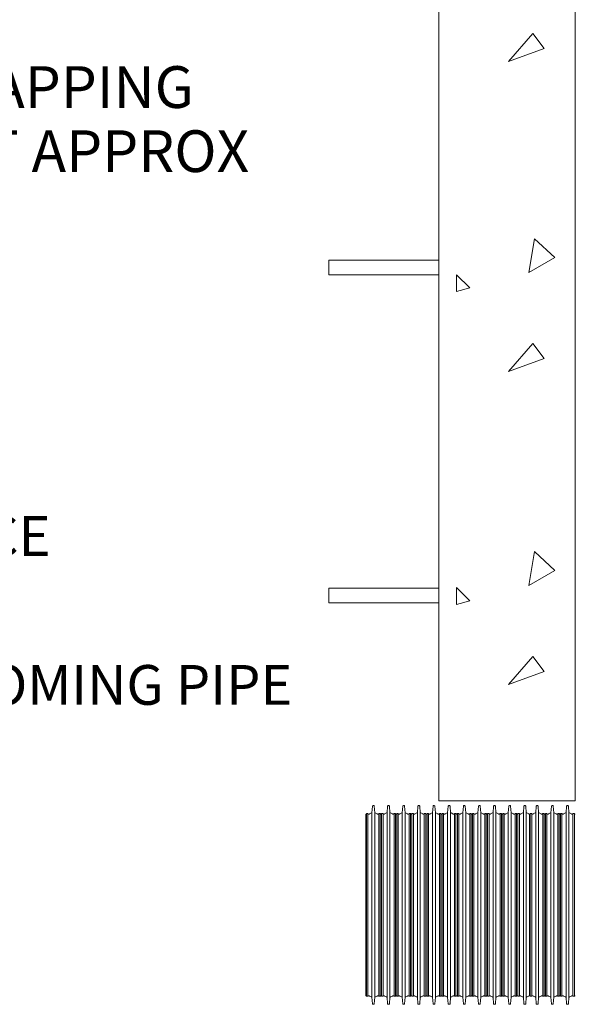
# Model space of a CAD drawing. Extents: x -407 to 107, y -279 to 126.
# Drawn here: x -332 to -294, y -224 to -156 of the extents above; entities that cross this region are included whole.
import ezdxf

# ---------------------------------------------------------------- set-up
doc = ezdxf.new("R2010")
doc.units = 0
doc.linetypes.add('A', pattern=[0])
doc.layers.add('cross section', color=39, linetype='Continuous')
doc.styles.add('ARIEL12', font='ARIAL.TTF', dxfattribs={"width": 1.018416})
doc.styles.add('ARIEL18', font='ARIALBD.TTF', dxfattribs={"width": 0.941289})

# ---------------------------------------------------------------- blocks, each defined once
blk = doc.blocks.new('no_name')
at = {"lineweight": 0}
for p, q in [((-293.921, -90.972), (-293.921, -206.253)), ((-303.329, -126.649), (-303.329, -206.253))]:
    blk.add_line(p, q, dxfattribs=at)
at = {"color": 24, "lineweight": 0}
for p, q in [((-307.925, -210.961), (-307.888, -210.498)), ((-307.848, -210.461), (-307.802, -210.461)), ((-307.762, -210.498), (-307.725, -210.961)), ((-306.845, -210.498), (-306.882, -210.961)), ((-306.759, -210.461), (-306.805, -210.461)), ((-306.682, -210.961), (-306.719, -210.498)), ((-305.802, -210.498), (-305.839, -210.961)), ((-305.716, -210.461), (-305.762, -210.461)), ((-305.639, -210.961), (-305.676, -210.498)), ((-304.759, -210.498), (-304.796, -210.961)), ((-304.673, -210.461), (-304.719, -210.461)), ((-304.596, -210.961), (-304.633, -210.498)), ((-303.716, -210.498), (-303.753, -210.961)), ((-303.63, -210.461), (-303.676, -210.461)), ((-303.553, -210.961), (-303.59, -210.498)), ((-302.673, -210.498), (-302.71, -210.961)), ((-302.587, -210.461), (-302.633, -210.461)), ((-302.51, -210.961), (-302.547, -210.498)), ((-301.63, -210.498), (-301.667, -210.961)), ((-301.544, -210.461), (-301.59, -210.461)), ((-301.467, -210.961), (-301.504, -210.498)), ((-300.587, -210.498), (-300.624, -210.961)), ((-300.501, -210.461), (-300.548, -210.461)), ((-300.424, -210.961), (-300.461, -210.498)), ((-299.544, -210.498), (-299.581, -210.961)), ((-299.458, -210.461), (-299.505, -210.461)), ((-299.382, -210.961), (-299.418, -210.498)), ((-298.502, -210.498), (-298.538, -210.961)), ((-298.415, -210.461), (-298.462, -210.461)), ((-298.339, -210.961), (-298.375, -210.498)), ((-297.459, -210.498), (-297.495, -210.961)), ((-297.372, -210.461), (-297.419, -210.461)), ((-297.296, -210.961), (-297.332, -210.498)), ((-296.643, -210.961), (-296.606, -210.498)), ((-296.566, -210.461), (-296.52, -210.461)), ((-296.48, -210.498), (-296.443, -210.961)), ((-295.563, -210.498), (-295.6, -210.961)), ((-295.477, -210.461), (-295.523, -210.461)), ((-295.4, -210.961), (-295.437, -210.498)), ((-294.52, -210.498), (-294.557, -210.961)), ((-294.434, -210.461), (-294.48, -210.461)), ((-294.357, -210.961), (-294.394, -210.498)), ((-308.328, -211.04), (-308.346, -211.04)), ((-308.346, -223.553), (-308.346, -211.04)), ((-308.203, -211.012), (-308.299, -211.012)), ((-308.299, -223.582), (-308.299, -211.012)), ((-308.203, -223.582), (-308.203, -211.012)), ((-308.128, -211.04), (-308.175, -211.04)), ((-307.957, -210.964), (-308.092, -211.031)), ((-307.925, -210.961), (-307.945, -210.961)), ((-307.925, -223.632), (-307.925, -210.961)), ((-307.705, -210.961), (-307.725, -210.961)), ((-307.725, -223.632), (-307.725, -210.961)), ((-307.558, -211.031), (-307.693, -210.964)), ((-307.475, -211.04), (-307.522, -211.04)), ((-307.351, -211.012), (-307.447, -211.012)), ((-307.447, -223.582), (-307.447, -211.012)), ((-307.351, -223.582), (-307.351, -211.012)), ((-307.285, -211.04), (-307.322, -211.04)), ((-307.16, -211.012), (-307.256, -211.012)), ((-307.256, -223.582), (-307.256, -211.012)), ((-307.16, -223.582), (-307.16, -211.012)), ((-307.085, -211.04), (-307.132, -211.04)), ((-306.914, -210.964), (-307.049, -211.031)), ((-306.882, -210.961), (-306.902, -210.961)), ((-306.882, -223.632), (-306.882, -210.961)), ((-306.682, -223.632), (-306.682, -210.961)), ((-306.662, -210.961), (-306.682, -210.961)), ((-306.515, -211.031), (-306.65, -210.964)), ((-306.432, -211.04), (-306.479, -211.04)), ((-306.308, -211.012), (-306.404, -211.012)), ((-306.404, -223.582), (-306.404, -211.012)), ((-306.308, -223.582), (-306.308, -211.012)), ((-306.242, -211.04), (-306.279, -211.04)), ((-306.117, -211.012), (-306.213, -211.012)), ((-306.213, -223.582), (-306.213, -211.012)), ((-306.117, -223.582), (-306.117, -211.012)), ((-306.042, -211.04), (-306.089, -211.04)), ((-305.871, -210.964), (-306.006, -211.031)), ((-305.839, -210.961), (-305.859, -210.961)), ((-305.839, -223.632), (-305.839, -210.961)), ((-305.619, -210.961), (-305.639, -210.961)), ((-305.639, -223.632), (-305.639, -210.961)), ((-305.472, -211.031), (-305.607, -210.964)), ((-305.389, -211.04), (-305.436, -211.04)), ((-305.265, -211.012), (-305.361, -211.012)), ((-305.361, -223.582), (-305.361, -211.012)), ((-305.265, -223.582), (-305.265, -211.012)), ((-305.199, -211.04), (-305.236, -211.04)), ((-305.074, -211.012), (-305.171, -211.012)), ((-305.171, -223.582), (-305.171, -211.012)), ((-305.074, -223.582), (-305.074, -211.012)), ((-304.999, -211.04), (-305.046, -211.04)), ((-304.828, -210.964), (-304.963, -211.031)), ((-304.796, -210.961), (-304.816, -210.961)), ((-304.796, -223.632), (-304.796, -210.961)), ((-304.576, -210.961), (-304.596, -210.961)), ((-304.596, -223.632), (-304.596, -210.961)), ((-304.43, -211.031), (-304.564, -210.964)), ((-304.346, -211.04), (-304.393, -211.04)), ((-304.222, -211.012), (-304.318, -211.012)), ((-304.318, -223.582), (-304.318, -211.012)), ((-304.222, -223.582), (-304.222, -211.012)), ((-304.156, -211.04), (-304.193, -211.04)), ((-304.031, -211.012), (-304.128, -211.012)), ((-304.128, -223.582), (-304.128, -211.012)), ((-304.031, -223.582), (-304.031, -211.012)), ((-303.956, -211.04), (-304.003, -211.04)), ((-303.785, -210.964), (-303.92, -211.031)), ((-303.753, -210.961), (-303.773, -210.961)), ((-303.753, -223.632), (-303.753, -210.961)), ((-303.533, -210.961), (-303.553, -210.961)), ((-303.553, -223.632), (-303.553, -210.961)), ((-303.387, -211.031), (-303.521, -210.964)), ((-303.303, -211.04), (-303.35, -211.04)), ((-303.179, -211.012), (-303.275, -211.012)), ((-303.275, -223.582), (-303.275, -211.012)), ((-303.179, -223.582), (-303.179, -211.012)), ((-303.113, -211.04), (-303.151, -211.04)), ((-302.988, -211.012), (-303.085, -211.012)), ((-303.085, -223.582), (-303.085, -211.012)), ((-302.988, -223.582), (-302.988, -211.012)), ((-302.913, -211.04), (-302.96, -211.04)), ((-302.742, -210.964), (-302.877, -211.031)), ((-302.71, -210.961), (-302.73, -210.961)), ((-302.71, -223.632), (-302.71, -210.961)), ((-302.49, -210.961), (-302.51, -210.961)), ((-302.51, -223.632), (-302.51, -210.961)), ((-302.344, -211.031), (-302.478, -210.964)), ((-302.26, -211.04), (-302.307, -211.04)), ((-302.136, -211.012), (-302.232, -211.012)), ((-302.232, -223.582), (-302.232, -211.012)), ((-302.136, -223.582), (-302.136, -211.012)), ((-302.07, -211.04), (-302.108, -211.04)), ((-301.945, -211.012), (-302.042, -211.012)), ((-302.042, -223.582), (-302.042, -211.012)), ((-301.945, -223.582), (-301.945, -211.012)), ((-301.87, -211.04), (-301.917, -211.04)), ((-301.699, -210.964), (-301.834, -211.031)), ((-301.667, -210.961), (-301.687, -210.961)), ((-301.667, -223.632), (-301.667, -210.961)), ((-301.447, -210.961), (-301.467, -210.961)), ((-301.467, -223.632), (-301.467, -210.961)), ((-301.301, -211.031), (-301.435, -210.964)), ((-301.217, -211.04), (-301.264, -211.04)), ((-301.093, -211.012), (-301.189, -211.012)), ((-301.189, -223.582), (-301.189, -211.012)), ((-301.093, -223.582), (-301.093, -211.012)), ((-301.027, -211.04), (-301.065, -211.04)), ((-300.902, -211.012), (-300.999, -211.012)), ((-300.999, -223.582), (-300.999, -211.012)), ((-300.902, -223.582), (-300.902, -211.012)), ((-300.827, -211.04), (-300.874, -211.04)), ((-300.656, -210.964), (-300.791, -211.031)), ((-300.624, -210.961), (-300.644, -210.961)), ((-300.624, -223.632), (-300.624, -210.961)), ((-300.405, -210.961), (-300.424, -210.961)), ((-300.424, -223.632), (-300.424, -210.961)), ((-300.258, -211.031), (-300.392, -210.964)), ((-300.175, -211.04), (-300.221, -211.04)), ((-300.05, -211.012), (-300.146, -211.012)), ((-300.146, -223.582), (-300.146, -211.012)), ((-300.05, -223.582), (-300.05, -211.012)), ((-299.984, -211.04), (-300.022, -211.04)), ((-299.859, -211.012), (-299.956, -211.012)), ((-299.956, -223.582), (-299.956, -211.012)), ((-299.859, -223.582), (-299.859, -211.012)), ((-299.784, -211.04), (-299.831, -211.04)), ((-299.613, -210.964), (-299.748, -211.031)), ((-299.581, -210.961), (-299.601, -210.961)), ((-299.581, -223.632), (-299.581, -210.961)), ((-299.362, -210.961), (-299.382, -210.961)), ((-299.382, -223.632), (-299.382, -210.961)), ((-299.215, -211.031), (-299.349, -210.964)), ((-299.132, -211.04), (-299.178, -211.04)), ((-299.007, -211.012), (-299.103, -211.012)), ((-299.103, -223.582), (-299.103, -211.012)), ((-299.007, -223.582), (-299.007, -211.012)), ((-298.941, -211.04), (-298.979, -211.04)), ((-298.816, -211.012), (-298.913, -211.012)), ((-298.913, -223.582), (-298.913, -211.012)), ((-298.816, -223.582), (-298.816, -211.012)), ((-298.741, -211.04), (-298.788, -211.04)), ((-298.57, -210.964), (-298.705, -211.031)), ((-298.538, -210.961), (-298.558, -210.961)), ((-298.538, -223.632), (-298.538, -210.961)), ((-298.319, -210.961), (-298.339, -210.961)), ((-298.339, -223.632), (-298.339, -210.961)), ((-298.172, -211.031), (-298.306, -210.964)), ((-298.089, -211.04), (-298.135, -211.04)), ((-297.964, -211.012), (-298.06, -211.012)), ((-298.06, -223.582), (-298.06, -211.012)), ((-297.964, -223.582), (-297.964, -211.012)), ((-297.898, -211.04), (-297.936, -211.04)), ((-297.773, -211.012), (-297.87, -211.012)), ((-297.87, -223.582), (-297.87, -211.012)), ((-297.773, -223.582), (-297.773, -211.012)), ((-297.699, -211.04), (-297.745, -211.04)), ((-297.527, -210.964), (-297.662, -211.031)), ((-297.495, -210.961), (-297.515, -210.961)), ((-297.495, -223.632), (-297.495, -210.961)), ((-297.276, -210.961), (-297.296, -210.961)), ((-297.296, -223.632), (-297.296, -210.961)), ((-297.129, -211.031), (-297.263, -210.964)), ((-297.046, -211.04), (-297.092, -211.04)), ((-297.046, -211.04), (-297.065, -211.04)), ((-297.065, -223.553), (-297.065, -211.04)), ((-296.921, -211.012), (-297.017, -211.012)), ((-297.017, -223.582), (-297.017, -211.012)), ((-297.017, -223.582), (-297.017, -211.012)), ((-296.921, -223.582), (-296.921, -211.012)), ((-296.846, -211.04), (-296.893, -211.04)), ((-296.675, -210.964), (-296.81, -211.031)), ((-296.643, -210.961), (-296.663, -210.961)), ((-296.643, -223.632), (-296.643, -210.961)), ((-296.423, -210.961), (-296.443, -210.961)), ((-296.443, -223.632), (-296.443, -210.961)), ((-296.276, -211.031), (-296.411, -210.964)), ((-296.193, -211.04), (-296.24, -211.04)), ((-296.069, -211.012), (-296.165, -211.012)), ((-296.165, -223.582), (-296.165, -211.012)), ((-296.069, -223.582), (-296.069, -211.012)), ((-296.003, -211.04), (-296.04, -211.04)), ((-295.878, -211.012), (-295.974, -211.012)), ((-295.974, -223.582), (-295.974, -211.012)), ((-295.878, -223.582), (-295.878, -211.012)), ((-295.803, -211.04), (-295.85, -211.04)), ((-295.632, -210.964), (-295.767, -211.031)), ((-295.6, -210.961), (-295.62, -210.961)), ((-295.6, -223.632), (-295.6, -210.961)), ((-295.4, -223.632), (-295.4, -210.961)), ((-295.38, -210.961), (-295.4, -210.961)), ((-295.234, -211.031), (-295.368, -210.964)), ((-295.15, -211.04), (-295.197, -211.04)), ((-295.026, -211.012), (-295.122, -211.012)), ((-295.122, -223.582), (-295.122, -211.012)), ((-295.026, -223.582), (-295.026, -211.012)), ((-294.96, -211.04), (-294.997, -211.04)), ((-294.835, -211.012), (-294.932, -211.012)), ((-294.932, -223.582), (-294.932, -211.012)), ((-294.835, -223.582), (-294.835, -211.012)), ((-294.76, -211.04), (-294.807, -211.04)), ((-294.589, -210.964), (-294.724, -211.031)), ((-294.557, -210.961), (-294.577, -210.961)), ((-294.557, -223.632), (-294.557, -210.961)), ((-294.337, -210.961), (-294.357, -210.961)), ((-294.357, -223.632), (-294.357, -210.961)), ((-294.191, -211.031), (-294.325, -210.964)), ((-294.107, -211.04), (-294.154, -211.04)), ((-293.983, -211.012), (-294.079, -211.012)), ((-294.079, -223.582), (-294.079, -211.012)), ((-293.983, -223.582), (-293.983, -211.012)), ((-293.917, -211.04), (-293.955, -211.04)), ((-308.328, -223.553), (-308.346, -223.553)), ((-308.203, -223.582), (-308.299, -223.582)), ((-308.128, -223.553), (-308.175, -223.553)), ((-307.957, -223.629), (-308.092, -223.562)), ((-307.558, -223.562), (-307.693, -223.629)), ((-307.475, -223.553), (-307.522, -223.553)), ((-307.351, -223.582), (-307.447, -223.582)), ((-307.285, -223.553), (-307.322, -223.553)), ((-307.16, -223.582), (-307.256, -223.582)), ((-307.085, -223.553), (-307.132, -223.553)), ((-306.914, -223.629), (-307.049, -223.562)), ((-306.515, -223.562), (-306.65, -223.629)), ((-306.432, -223.553), (-306.479, -223.553)), ((-306.308, -223.582), (-306.404, -223.582)), ((-306.242, -223.553), (-306.279, -223.553)), ((-306.117, -223.582), (-306.213, -223.582)), ((-306.042, -223.553), (-306.089, -223.553)), ((-305.871, -223.629), (-306.006, -223.562)), ((-305.472, -223.562), (-305.607, -223.629)), ((-305.389, -223.553), (-305.436, -223.553)), ((-305.265, -223.582), (-305.361, -223.582)), ((-305.199, -223.553), (-305.236, -223.553)), ((-305.074, -223.582), (-305.171, -223.582)), ((-304.999, -223.553), (-305.046, -223.553)), ((-304.828, -223.629), (-304.963, -223.562)), ((-304.43, -223.562), (-304.564, -223.629)), ((-304.346, -223.553), (-304.393, -223.553)), ((-304.222, -223.582), (-304.318, -223.582)), ((-304.156, -223.553), (-304.193, -223.553)), ((-304.031, -223.582), (-304.128, -223.582)), ((-303.956, -223.553), (-304.003, -223.553)), ((-303.785, -223.629), (-303.92, -223.562)), ((-303.387, -223.562), (-303.521, -223.629)), ((-303.303, -223.553), (-303.35, -223.553)), ((-303.179, -223.582), (-303.275, -223.582)), ((-303.113, -223.553), (-303.151, -223.553)), ((-302.988, -223.582), (-303.085, -223.582)), ((-302.913, -223.553), (-302.96, -223.553)), ((-302.742, -223.629), (-302.877, -223.562)), ((-302.344, -223.562), (-302.478, -223.629)), ((-302.26, -223.553), (-302.307, -223.553)), ((-302.136, -223.582), (-302.232, -223.582)), ((-302.07, -223.553), (-302.108, -223.553)), ((-301.945, -223.582), (-302.042, -223.582)), ((-301.87, -223.553), (-301.917, -223.553)), ((-301.699, -223.629), (-301.834, -223.562)), ((-301.301, -223.562), (-301.435, -223.629)), ((-301.217, -223.553), (-301.264, -223.553)), ((-301.093, -223.582), (-301.189, -223.582)), ((-301.027, -223.553), (-301.065, -223.553)), ((-300.902, -223.582), (-300.999, -223.582)), ((-300.827, -223.553), (-300.874, -223.553)), ((-300.656, -223.629), (-300.791, -223.562)), ((-300.258, -223.562), (-300.392, -223.629)), ((-300.175, -223.553), (-300.221, -223.553)), ((-300.05, -223.582), (-300.146, -223.582)), ((-299.984, -223.553), (-300.022, -223.553)), ((-299.859, -223.582), (-299.956, -223.582)), ((-299.784, -223.553), (-299.831, -223.553)), ((-299.613, -223.629), (-299.748, -223.562)), ((-299.215, -223.562), (-299.349, -223.629)), ((-299.132, -223.553), (-299.178, -223.553)), ((-299.007, -223.582), (-299.103, -223.582)), ((-298.941, -223.553), (-298.979, -223.553)), ((-298.816, -223.582), (-298.913, -223.582)), ((-298.741, -223.553), (-298.788, -223.553)), ((-298.57, -223.629), (-298.705, -223.562)), ((-298.172, -223.562), (-298.306, -223.629)), ((-298.089, -223.553), (-298.135, -223.553)), ((-297.964, -223.582), (-298.06, -223.582)), ((-297.898, -223.553), (-297.936, -223.553)), ((-297.773, -223.582), (-297.87, -223.582)), ((-297.699, -223.553), (-297.745, -223.553)), ((-297.527, -223.629), (-297.662, -223.562)), ((-297.129, -223.562), (-297.263, -223.629)), ((-297.046, -223.553), (-297.092, -223.553)), ((-297.046, -223.553), (-297.065, -223.553)), ((-296.921, -223.582), (-297.017, -223.582)), ((-296.846, -223.553), (-296.893, -223.553)), ((-296.675, -223.629), (-296.81, -223.562)), ((-296.276, -223.562), (-296.411, -223.629)), ((-296.193, -223.553), (-296.24, -223.553)), ((-296.069, -223.582), (-296.165, -223.582)), ((-296.003, -223.553), (-296.04, -223.553)), ((-295.878, -223.582), (-295.974, -223.582)), ((-295.803, -223.553), (-295.85, -223.553)), ((-295.632, -223.629), (-295.767, -223.562)), ((-295.234, -223.562), (-295.368, -223.629)), ((-295.15, -223.553), (-295.197, -223.553)), ((-295.026, -223.582), (-295.122, -223.582)), ((-294.96, -223.553), (-294.997, -223.553)), ((-294.835, -223.582), (-294.932, -223.582)), ((-294.76, -223.553), (-294.807, -223.553)), ((-294.589, -223.629), (-294.724, -223.562)), ((-294.191, -223.562), (-294.325, -223.629)), ((-294.107, -223.553), (-294.154, -223.553)), ((-293.983, -223.582), (-294.079, -223.582)), ((-293.917, -223.553), (-293.955, -223.553)), ((-307.925, -223.632), (-307.945, -223.632)), ((-307.925, -223.632), (-307.888, -224.095)), ((-307.848, -224.132), (-307.802, -224.132)), ((-307.762, -224.095), (-307.725, -223.632)), ((-307.705, -223.632), (-307.725, -223.632)), ((-306.882, -223.632), (-306.902, -223.632)), ((-306.845, -224.095), (-306.882, -223.632)), ((-306.759, -224.132), (-306.805, -224.132)), ((-306.682, -223.632), (-306.719, -224.095)), ((-306.662, -223.632), (-306.682, -223.632)), ((-305.839, -223.632), (-305.859, -223.632)), ((-305.802, -224.095), (-305.839, -223.632)), ((-305.716, -224.132), (-305.762, -224.132)), ((-305.639, -223.632), (-305.676, -224.095)), ((-305.619, -223.632), (-305.639, -223.632)), ((-304.796, -223.632), (-304.816, -223.632)), ((-304.759, -224.095), (-304.796, -223.632)), ((-304.673, -224.132), (-304.719, -224.132)), ((-304.596, -223.632), (-304.633, -224.095)), ((-304.576, -223.632), (-304.596, -223.632)), ((-303.753, -223.632), (-303.773, -223.632)), ((-303.716, -224.095), (-303.753, -223.632)), ((-303.63, -224.132), (-303.676, -224.132)), ((-303.553, -223.632), (-303.59, -224.095)), ((-303.533, -223.632), (-303.553, -223.632)), ((-302.71, -223.632), (-302.73, -223.632)), ((-302.673, -224.095), (-302.71, -223.632)), ((-302.587, -224.132), (-302.633, -224.132)), ((-302.51, -223.632), (-302.547, -224.095)), ((-302.49, -223.632), (-302.51, -223.632)), ((-301.667, -223.632), (-301.687, -223.632)), ((-301.63, -224.095), (-301.667, -223.632)), ((-301.544, -224.132), (-301.59, -224.132)), ((-301.467, -223.632), (-301.504, -224.095)), ((-301.447, -223.632), (-301.467, -223.632)), ((-300.624, -223.632), (-300.644, -223.632)), ((-300.587, -224.095), (-300.624, -223.632)), ((-300.501, -224.132), (-300.548, -224.132)), ((-300.424, -223.632), (-300.461, -224.095)), ((-300.405, -223.632), (-300.424, -223.632)), ((-299.581, -223.632), (-299.601, -223.632)), ((-299.544, -224.095), (-299.581, -223.632)), ((-299.458, -224.132), (-299.505, -224.132)), ((-299.382, -223.632), (-299.418, -224.095)), ((-299.362, -223.632), (-299.382, -223.632)), ((-298.538, -223.632), (-298.558, -223.632)), ((-298.502, -224.095), (-298.538, -223.632)), ((-298.415, -224.132), (-298.462, -224.132)), ((-298.339, -223.632), (-298.375, -224.095)), ((-298.319, -223.632), (-298.339, -223.632)), ((-297.495, -223.632), (-297.515, -223.632)), ((-297.459, -224.095), (-297.495, -223.632)), ((-297.372, -224.132), (-297.419, -224.132)), ((-297.296, -223.632), (-297.332, -224.095)), ((-297.276, -223.632), (-297.296, -223.632)), ((-296.643, -223.632), (-296.663, -223.632)), ((-296.643, -223.632), (-296.606, -224.095)), ((-296.566, -224.132), (-296.52, -224.132)), ((-296.48, -224.095), (-296.443, -223.632)), ((-296.423, -223.632), (-296.443, -223.632)), ((-295.6, -223.632), (-295.62, -223.632)), ((-295.563, -224.095), (-295.6, -223.632)), ((-295.477, -224.132), (-295.523, -224.132)), ((-295.4, -223.632), (-295.437, -224.095)), ((-295.38, -223.632), (-295.4, -223.632)), ((-294.557, -223.632), (-294.577, -223.632)), ((-294.52, -224.095), (-294.557, -223.632)), ((-294.434, -224.132), (-294.48, -224.132)), ((-294.357, -223.632), (-294.394, -224.095)), ((-294.337, -223.632), (-294.357, -223.632))]:
    blk.add_line(p, q, dxfattribs=at)
at = {"color": 15, "lineweight": 0}
blk.add_lwpolyline([(-293.921, -205.454), (-293.921, -210.125), (-303.329, -210.125), (-303.329, -90.972)], dxfattribs=at)
for points in [[(-296.834, -157.334), (-298.509, -159.267), (-296.06, -158.365)], [(-296.739, -171.454), (-295.321, -172.743), (-297.126, -173.774)], [(-302.092, -173.926), (-302.092, -175.086), (-301.19, -174.828)], [(-296.834, -178.661), (-298.509, -180.594), (-296.06, -179.692)], [(-296.739, -192.984), (-295.321, -194.273), (-297.126, -195.304)], [(-302.092, -195.456), (-302.092, -196.616), (-301.19, -196.358)], [(-296.834, -200.191), (-298.509, -202.124), (-296.06, -201.222)]]:
    blk.add_lwpolyline(points, close=True, dxfattribs=at)
at = {"linetype": 'A', "lineweight": 0}
for points in [[(-310.889, -172.937), (-303.329, -172.937), (-303.329, -173.945), (-310.889, -173.945)], [(-310.889, -172.937), (-303.329, -172.937), (-303.329, -173.945), (-310.889, -173.945)], [(-310.889, -195.489), (-303.329, -195.489), (-303.329, -196.497), (-310.889, -196.497)], [(-310.889, -195.489), (-303.329, -195.489), (-303.329, -196.497), (-310.889, -196.497)]]:
    blk.add_lwpolyline(points, close=True, dxfattribs=at)
at = {"color": 24, "lineweight": 0}
for points in [[(-307.848, -210.461, 0.391397), (-307.888, -210.498)], [(-307.762, -210.498, 0.391396), (-307.802, -210.461)], [(-306.805, -210.461, 0.391396), (-306.845, -210.498)], [(-306.719, -210.498, 0.391397), (-306.759, -210.461)], [(-305.762, -210.461, 0.391396), (-305.802, -210.498)], [(-305.676, -210.498, 0.391397), (-305.716, -210.461)], [(-304.719, -210.461, 0.391396), (-304.759, -210.498)], [(-304.633, -210.498, 0.391397), (-304.673, -210.461)], [(-303.676, -210.461, 0.391396), (-303.716, -210.498)], [(-303.59, -210.498, 0.391397), (-303.63, -210.461)], [(-302.633, -210.461, 0.391396), (-302.673, -210.498)], [(-302.547, -210.498, 0.391397), (-302.587, -210.461)], [(-301.59, -210.461, 0.391396), (-301.63, -210.498)], [(-301.504, -210.498, 0.391397), (-301.544, -210.461)], [(-300.547, -210.461, 0.391396), (-300.587, -210.498)], [(-300.461, -210.498, 0.391397), (-300.501, -210.461)], [(-299.504, -210.461, 0.391396), (-299.544, -210.498)], [(-299.418, -210.498, 0.391397), (-299.458, -210.461)], [(-298.461, -210.461, 0.391396), (-298.502, -210.498)], [(-298.375, -210.498, 0.391397), (-298.415, -210.461)], [(-297.418, -210.461, 0.391396), (-297.459, -210.498)], [(-297.332, -210.498, 0.391397), (-297.372, -210.461)], [(-296.566, -210.461, 0.391397), (-296.606, -210.498)], [(-296.48, -210.498, 0.391396), (-296.52, -210.461)], [(-295.523, -210.461, 0.391396), (-295.563, -210.498)], [(-295.437, -210.498, 0.391397), (-295.477, -210.461)], [(-294.48, -210.461, 0.391396), (-294.52, -210.498)], [(-294.394, -210.498, 0.391397), (-294.434, -210.461)], [(-308.328, -211.04, 0.414218), (-308.299, -211.012)], [(-308.203, -211.012, 0.414218), (-308.175, -211.04)], [(-308.128, -211.04, 0.12149), (-308.092, -211.031)], [(-307.945, -210.961, 0.121491), (-307.957, -210.964)], [(-307.693, -210.964, 0.121491), (-307.705, -210.961)], [(-307.558, -211.031, 0.12149), (-307.522, -211.04)], [(-307.475, -211.04, 0.414218), (-307.447, -211.012)], [(-307.351, -211.012, 0.414209), (-307.322, -211.04)], [(-307.285, -211.04, 0.414218), (-307.256, -211.012)], [(-307.16, -211.012, 0.414218), (-307.132, -211.04)], [(-307.085, -211.04, 0.12149), (-307.049, -211.031)], [(-306.902, -210.961, 0.121491), (-306.914, -210.964)], [(-306.65, -210.964, 0.121491), (-306.662, -210.961)], [(-306.515, -211.031, 0.12149), (-306.479, -211.04)], [(-306.432, -211.04, 0.414218), (-306.404, -211.012)], [(-306.308, -211.012, 0.414209), (-306.279, -211.04)], [(-306.242, -211.04, 0.414218), (-306.213, -211.012)], [(-306.117, -211.012, 0.414218), (-306.089, -211.04)], [(-306.042, -211.04, 0.12149), (-306.006, -211.031)], [(-305.859, -210.961, 0.121491), (-305.871, -210.964)], [(-305.607, -210.964, 0.121491), (-305.619, -210.961)], [(-305.472, -211.031, 0.12149), (-305.436, -211.04)], [(-305.389, -211.04, 0.414218), (-305.361, -211.012)], [(-305.265, -211.012, 0.414209), (-305.236, -211.04)], [(-305.199, -211.04, 0.414218), (-305.171, -211.012)], [(-305.074, -211.012, 0.414218), (-305.046, -211.04)], [(-304.999, -211.04, 0.12149), (-304.963, -211.031)], [(-304.816, -210.961, 0.121491), (-304.828, -210.964)], [(-304.564, -210.964, 0.121491), (-304.576, -210.961)], [(-304.43, -211.031, 0.12149), (-304.393, -211.04)], [(-304.346, -211.04, 0.414218), (-304.318, -211.012)], [(-304.222, -211.012, 0.414209), (-304.193, -211.04)], [(-304.156, -211.04, 0.414218), (-304.128, -211.012)], [(-304.031, -211.012, 0.414218), (-304.003, -211.04)], [(-303.956, -211.04, 0.12149), (-303.92, -211.031)], [(-303.773, -210.961, 0.121491), (-303.785, -210.964)], [(-303.521, -210.964, 0.121491), (-303.533, -210.961)], [(-303.387, -211.031, 0.12149), (-303.35, -211.04)], [(-303.303, -211.04, 0.414218), (-303.275, -211.012)], [(-303.179, -211.012, 0.414209), (-303.151, -211.04)], [(-303.113, -211.04, 0.414218), (-303.085, -211.012)], [(-302.988, -211.012, 0.414218), (-302.96, -211.04)], [(-302.913, -211.04, 0.12149), (-302.877, -211.031)], [(-302.73, -210.961, 0.121491), (-302.742, -210.964)], [(-302.478, -210.964, 0.121491), (-302.49, -210.961)], [(-302.344, -211.031, 0.12149), (-302.307, -211.04)], [(-302.26, -211.04, 0.414218), (-302.232, -211.012)], [(-302.136, -211.012, 0.414209), (-302.108, -211.04)], [(-302.07, -211.04, 0.414218), (-302.042, -211.012)], [(-301.945, -211.012, 0.414218), (-301.917, -211.04)], [(-301.87, -211.04, 0.12149), (-301.834, -211.031)], [(-301.687, -210.961, 0.121491), (-301.699, -210.964)], [(-301.435, -210.964, 0.121491), (-301.447, -210.961)], [(-301.301, -211.031, 0.12149), (-301.264, -211.04)], [(-301.217, -211.04, 0.414218), (-301.189, -211.012)], [(-301.093, -211.012, 0.414209), (-301.065, -211.04)], [(-301.027, -211.04, 0.414218), (-300.999, -211.012)], [(-300.902, -211.012, 0.414218), (-300.874, -211.04)], [(-300.827, -211.04, 0.12149), (-300.791, -211.031)], [(-300.644, -210.961, 0.121491), (-300.656, -210.964)], [(-300.392, -210.964, 0.121491), (-300.405, -210.961)], [(-300.258, -211.031, 0.12149), (-300.221, -211.04)], [(-300.175, -211.04, 0.414218), (-300.146, -211.012)], [(-300.05, -211.012, 0.414209), (-300.022, -211.04)], [(-299.984, -211.04, 0.414218), (-299.956, -211.012)], [(-299.859, -211.012, 0.414218), (-299.831, -211.04)], [(-299.784, -211.04, 0.12149), (-299.748, -211.031)], [(-299.601, -210.961, 0.121491), (-299.613, -210.964)], [(-299.349, -210.964, 0.121491), (-299.362, -210.961)], [(-299.215, -211.031, 0.12149), (-299.178, -211.04)], [(-299.132, -211.04, 0.414218), (-299.103, -211.012)], [(-299.007, -211.012, 0.414209), (-298.979, -211.04)], [(-298.941, -211.04, 0.414218), (-298.913, -211.012)], [(-298.816, -211.012, 0.414218), (-298.788, -211.04)], [(-298.741, -211.04, 0.12149), (-298.705, -211.031)], [(-298.558, -210.961, 0.121491), (-298.57, -210.964)], [(-298.306, -210.964, 0.121491), (-298.319, -210.961)], [(-298.172, -211.031, 0.12149), (-298.135, -211.04)], [(-298.089, -211.04, 0.414218), (-298.06, -211.012)], [(-297.964, -211.012, 0.414209), (-297.936, -211.04)], [(-297.898, -211.04, 0.414218), (-297.87, -211.012)], [(-297.773, -211.012, 0.414218), (-297.745, -211.04)], [(-297.699, -211.04, 0.12149), (-297.662, -211.031)], [(-297.515, -210.961, 0.121491), (-297.527, -210.964)], [(-297.263, -210.964, 0.121491), (-297.276, -210.961)], [(-297.129, -211.031, 0.12149), (-297.092, -211.04)], [(-297.046, -211.04, 0.414218), (-297.017, -211.012)], [(-297.046, -211.04, 0.414218), (-297.017, -211.012)], [(-296.921, -211.012, 0.414218), (-296.893, -211.04)], [(-296.846, -211.04, 0.12149), (-296.81, -211.031)], [(-296.663, -210.961, 0.121491), (-296.675, -210.964)], [(-296.411, -210.964, 0.121491), (-296.423, -210.961)], [(-296.276, -211.031, 0.12149), (-296.24, -211.04)], [(-296.193, -211.04, 0.414218), (-296.165, -211.012)], [(-296.069, -211.012, 0.414209), (-296.04, -211.04)], [(-296.003, -211.04, 0.414218), (-295.974, -211.012)], [(-295.878, -211.012, 0.414218), (-295.85, -211.04)], [(-295.803, -211.04, 0.12149), (-295.767, -211.031)], [(-295.62, -210.961, 0.121491), (-295.632, -210.964)], [(-295.368, -210.964, 0.121491), (-295.38, -210.961)], [(-295.234, -211.031, 0.12149), (-295.197, -211.04)], [(-295.15, -211.04, 0.414218), (-295.122, -211.012)], [(-295.026, -211.012, 0.414209), (-294.997, -211.04)], [(-294.96, -211.04, 0.414218), (-294.932, -211.012)], [(-294.835, -211.012, 0.414218), (-294.807, -211.04)], [(-294.76, -211.04, 0.12149), (-294.724, -211.031)], [(-294.577, -210.961, 0.121491), (-294.589, -210.964)], [(-294.325, -210.964, 0.121491), (-294.337, -210.961)], [(-294.191, -211.031, 0.12149), (-294.154, -211.04)], [(-294.107, -211.04, 0.414218), (-294.079, -211.012)], [(-293.983, -211.012, 0.414209), (-293.955, -211.04)], [(-308.299, -223.582, 0.414218), (-308.328, -223.553)], [(-308.175, -223.553, 0.414218), (-308.203, -223.582)], [(-308.092, -223.562, 0.12149), (-308.128, -223.553)], [(-307.522, -223.553, 0.12149), (-307.558, -223.562)], [(-307.447, -223.582, 0.414218), (-307.475, -223.553)], [(-307.322, -223.553, 0.414209), (-307.351, -223.582)], [(-307.256, -223.582, 0.414218), (-307.285, -223.553)], [(-307.132, -223.553, 0.414218), (-307.16, -223.582)], [(-307.049, -223.562, 0.12149), (-307.085, -223.553)], [(-306.479, -223.553, 0.12149), (-306.515, -223.562)], [(-306.404, -223.582, 0.414218), (-306.432, -223.553)], [(-306.279, -223.553, 0.414209), (-306.308, -223.582)], [(-306.213, -223.582, 0.414218), (-306.242, -223.553)], [(-306.089, -223.553, 0.414218), (-306.117, -223.582)], [(-306.006, -223.562, 0.12149), (-306.042, -223.553)], [(-305.436, -223.553, 0.12149), (-305.472, -223.562)], [(-305.361, -223.582, 0.414218), (-305.389, -223.553)], [(-305.236, -223.553, 0.414209), (-305.265, -223.582)], [(-305.171, -223.582, 0.414218), (-305.199, -223.553)], [(-305.046, -223.553, 0.414218), (-305.074, -223.582)], [(-304.963, -223.562, 0.12149), (-304.999, -223.553)], [(-304.393, -223.553, 0.12149), (-304.43, -223.562)], [(-304.318, -223.582, 0.414218), (-304.346, -223.553)], [(-304.193, -223.553, 0.414209), (-304.222, -223.582)], [(-304.128, -223.582, 0.414218), (-304.156, -223.553)], [(-304.003, -223.553, 0.414218), (-304.031, -223.582)], [(-303.92, -223.562, 0.12149), (-303.956, -223.553)], [(-303.35, -223.553, 0.12149), (-303.387, -223.562)], [(-303.275, -223.582, 0.414218), (-303.303, -223.553)], [(-303.151, -223.553, 0.414209), (-303.179, -223.582)], [(-303.085, -223.582, 0.414218), (-303.113, -223.553)], [(-302.96, -223.553, 0.414218), (-302.988, -223.582)], [(-302.877, -223.562, 0.12149), (-302.913, -223.553)], [(-302.307, -223.553, 0.12149), (-302.344, -223.562)], [(-302.232, -223.582, 0.414218), (-302.26, -223.553)], [(-302.108, -223.553, 0.414209), (-302.136, -223.582)], [(-302.042, -223.582, 0.414218), (-302.07, -223.553)], [(-301.917, -223.553, 0.414218), (-301.945, -223.582)], [(-301.834, -223.562, 0.12149), (-301.87, -223.553)], [(-301.264, -223.553, 0.12149), (-301.301, -223.562)], [(-301.189, -223.582, 0.414218), (-301.217, -223.553)], [(-301.065, -223.553, 0.414209), (-301.093, -223.582)], [(-300.999, -223.582, 0.414218), (-301.027, -223.553)], [(-300.874, -223.553, 0.414218), (-300.902, -223.582)], [(-300.791, -223.562, 0.12149), (-300.827, -223.553)], [(-300.221, -223.553, 0.12149), (-300.258, -223.562)], [(-300.146, -223.582, 0.414218), (-300.175, -223.553)], [(-300.022, -223.553, 0.414209), (-300.05, -223.582)], [(-299.956, -223.582, 0.414218), (-299.984, -223.553)], [(-299.831, -223.553, 0.414218), (-299.859, -223.582)], [(-299.748, -223.562, 0.12149), (-299.784, -223.553)], [(-299.178, -223.553, 0.12149), (-299.215, -223.562)], [(-299.103, -223.582, 0.414218), (-299.132, -223.553)], [(-298.979, -223.553, 0.414209), (-299.007, -223.582)], [(-298.913, -223.582, 0.414218), (-298.941, -223.553)], [(-298.788, -223.553, 0.414218), (-298.816, -223.582)], [(-298.705, -223.562, 0.12149), (-298.741, -223.553)], [(-298.135, -223.553, 0.12149), (-298.172, -223.562)], [(-298.06, -223.582, 0.414218), (-298.089, -223.553)], [(-297.936, -223.553, 0.414209), (-297.964, -223.582)], [(-297.87, -223.582, 0.414218), (-297.898, -223.553)], [(-297.745, -223.553, 0.414218), (-297.773, -223.582)], [(-297.662, -223.562, 0.12149), (-297.699, -223.553)], [(-297.092, -223.553, 0.12149), (-297.129, -223.562)], [(-297.017, -223.582, 0.414218), (-297.046, -223.553)], [(-297.017, -223.582, 0.414218), (-297.046, -223.553)], [(-296.893, -223.553, 0.414218), (-296.921, -223.582)], [(-296.81, -223.562, 0.12149), (-296.846, -223.553)], [(-296.24, -223.553, 0.12149), (-296.276, -223.562)], [(-296.165, -223.582, 0.414218), (-296.193, -223.553)], [(-296.04, -223.553, 0.414209), (-296.069, -223.582)], [(-295.974, -223.582, 0.414218), (-296.003, -223.553)], [(-295.85, -223.553, 0.414218), (-295.878, -223.582)], [(-295.767, -223.562, 0.12149), (-295.803, -223.553)], [(-295.197, -223.553, 0.12149), (-295.234, -223.562)], [(-295.122, -223.582, 0.414218), (-295.15, -223.553)], [(-294.997, -223.553, 0.414209), (-295.026, -223.582)], [(-294.932, -223.582, 0.414218), (-294.96, -223.553)], [(-294.807, -223.553, 0.414218), (-294.835, -223.582)], [(-294.724, -223.562, 0.12149), (-294.76, -223.553)], [(-294.154, -223.553, 0.12149), (-294.191, -223.562)], [(-294.079, -223.582, 0.414218), (-294.107, -223.553)], [(-293.955, -223.553, 0.414209), (-293.983, -223.582)], [(-307.957, -223.629, 0.121491), (-307.945, -223.632)], [(-307.888, -224.095, 0.391397), (-307.848, -224.132)], [(-307.802, -224.132, 0.391396), (-307.762, -224.095)], [(-307.705, -223.632, 0.121491), (-307.693, -223.629)], [(-306.914, -223.629, 0.121491), (-306.902, -223.632)], [(-306.845, -224.095, 0.391396), (-306.805, -224.132)], [(-306.759, -224.132, 0.391397), (-306.719, -224.095)], [(-306.662, -223.632, 0.121491), (-306.65, -223.629)], [(-305.871, -223.629, 0.121491), (-305.859, -223.632)], [(-305.802, -224.095, 0.391396), (-305.762, -224.132)], [(-305.716, -224.132, 0.391397), (-305.676, -224.095)], [(-305.619, -223.632, 0.121491), (-305.607, -223.629)], [(-304.828, -223.629, 0.121491), (-304.816, -223.632)], [(-304.759, -224.095, 0.391396), (-304.719, -224.132)], [(-304.673, -224.132, 0.391397), (-304.633, -224.095)], [(-304.576, -223.632, 0.121491), (-304.564, -223.629)], [(-303.785, -223.629, 0.121491), (-303.773, -223.632)], [(-303.716, -224.095, 0.391396), (-303.676, -224.132)], [(-303.63, -224.132, 0.391397), (-303.59, -224.095)], [(-303.533, -223.632, 0.121491), (-303.521, -223.629)], [(-302.742, -223.629, 0.121491), (-302.73, -223.632)], [(-302.673, -224.095, 0.391396), (-302.633, -224.132)], [(-302.587, -224.132, 0.391397), (-302.547, -224.095)], [(-302.49, -223.632, 0.121491), (-302.478, -223.629)], [(-301.699, -223.629, 0.121491), (-301.687, -223.632)], [(-301.63, -224.095, 0.391396), (-301.59, -224.132)], [(-301.544, -224.132, 0.391397), (-301.504, -224.095)], [(-301.447, -223.632, 0.121491), (-301.435, -223.629)], [(-300.656, -223.629, 0.121491), (-300.644, -223.632)], [(-300.587, -224.095, 0.391396), (-300.547, -224.132)], [(-300.501, -224.132, 0.391397), (-300.461, -224.095)], [(-300.405, -223.632, 0.121491), (-300.392, -223.629)], [(-299.613, -223.629, 0.121491), (-299.601, -223.632)], [(-299.544, -224.095, 0.391396), (-299.504, -224.132)], [(-299.458, -224.132, 0.391397), (-299.418, -224.095)], [(-299.362, -223.632, 0.121491), (-299.349, -223.629)], [(-298.57, -223.629, 0.121491), (-298.558, -223.632)], [(-298.502, -224.095, 0.391396), (-298.461, -224.132)], [(-298.415, -224.132, 0.391397), (-298.375, -224.095)], [(-298.319, -223.632, 0.121491), (-298.306, -223.629)], [(-297.527, -223.629, 0.121491), (-297.515, -223.632)], [(-297.459, -224.095, 0.391396), (-297.418, -224.132)], [(-297.372, -224.132, 0.391397), (-297.332, -224.095)], [(-297.276, -223.632, 0.121491), (-297.263, -223.629)], [(-296.675, -223.629, 0.121491), (-296.663, -223.632)], [(-296.606, -224.095, 0.391397), (-296.566, -224.132)], [(-296.52, -224.132, 0.391396), (-296.48, -224.095)], [(-296.423, -223.632, 0.121491), (-296.411, -223.629)], [(-295.632, -223.629, 0.121491), (-295.62, -223.632)], [(-295.563, -224.095, 0.391396), (-295.523, -224.132)], [(-295.477, -224.132, 0.391397), (-295.437, -224.095)], [(-295.38, -223.632, 0.121491), (-295.368, -223.629)], [(-294.589, -223.629, 0.121491), (-294.577, -223.632)], [(-294.52, -224.095, 0.391396), (-294.48, -224.132)], [(-294.434, -224.132, 0.391397), (-294.394, -224.095)], [(-294.337, -223.632, 0.121491), (-294.325, -223.629)]]:
    blk.add_lwpolyline(points, format="xyb", dxfattribs=at)
at = {"line_spacing_factor": 0.920724}
for s, insert, char_height, attachment_point, style in [('\\fArial|b1|i0|c0|p34;MORTAR CAPPING\\PRAMPED AT APPROX 30%%d', (-353.405, -165.427), 2.87382, 4, 'ARIEL18'), ('\\fArial|b1|i0|c0|p34;FLOW CONTROL DEVICE', (-330.062, -193.277), 2.73698, 9, 'ARIEL12'), ('\\fArial|b1|i0|c0|p34;INCOMING PIPE', (-340.608, -203.523), 2.73698, 7, 'ARIEL12')]:
    blk.add_mtext(s, dxfattribs=dict(at, insert=insert, char_height=char_height, attachment_point=attachment_point, style=style))

msp = doc.modelspace()

# ---------------------------------------------------------------- block references
at = {"layer": 'cross section'}
msp.add_blockref('no_name', (0, 0), dxfattribs=at)

doc.saveas('drawing.dxf')
